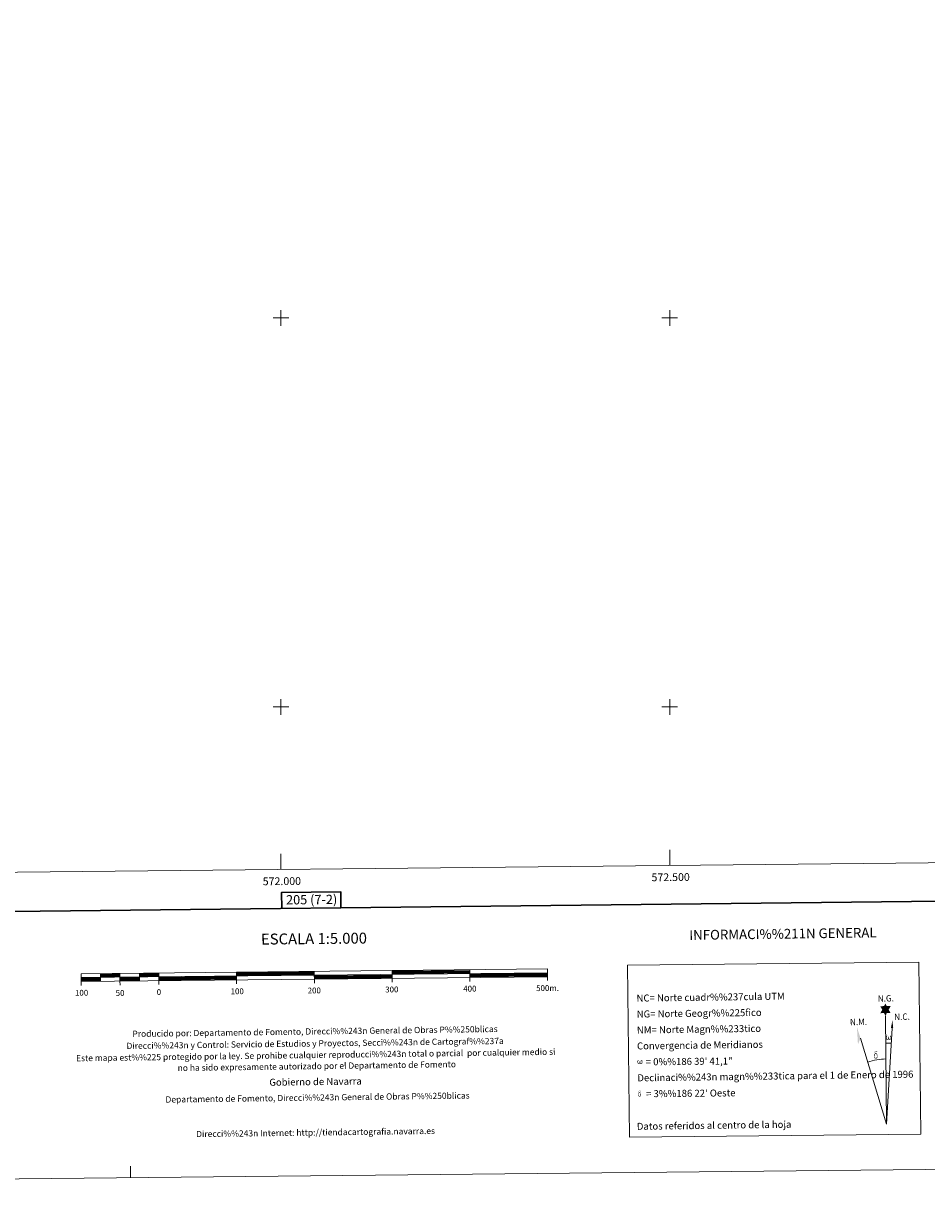
# Model space of a CAD drawing. Units: metres. Extents: x 569426 to 573912, y 4691371 to 4694386.
# Drawn here: x 571669 to 572830, y 4691371 to 4692879 of the extents above; entities that cross this region are included whole.
import ezdxf
from ezdxf.enums import TextEntityAlignment as Align

# ---------------------------------------------------------------- set-up
doc = ezdxf.new("R2010")
doc.units = ezdxf.units.M
doc.header["$MEASUREMENT"] = 0
doc.layers.add('Carátula', color=7, linetype='Continuous', lineweight=0)
doc.layers.add('Elementos auxiliares', color=7, linetype='Continuous', lineweight=0)
doc.styles.add('Style-arial', font='arial.shx', dxfattribs={"bigfont": 'arialbig.shx'})

msp = doc.modelspace()

# ---------------------------------------------------------------- hatches: boundary and pattern name
at = {"layer": 'Carátula', "linetype": 'Continuous', "lineweight": 0}
for points in [[(572777.57, 4691602.94), (572775.58, 4691606.61), (572770.8, 4691606.25), (572773.37, 4691610.75), (572770.86, 4691615.21), (572775.61, 4691615.42), (572777.41, 4691618.77), (572779.1, 4691615.37), (572784.06, 4691615.38), (572781.66, 4691610.83), (572784.02, 4691606.43), (572779.27, 4691606.47)], [(572780.41, 4691571.99), (572779.68, 4691572.05), (572779.23, 4691572.23), (572778.91, 4691572.5), (572778.71, 4691572.7), (572778.51, 4691573), (572778.28, 4691573.78), (572778.16, 4691574.47), (572778.14, 4691575.24), (572778.21, 4691575.74), (572778.42, 4691576.39), (572778.63, 4691576.77), (572778.9, 4691577.16), (572779.35, 4691577.52), (572780, 4691577.5), (572779.78, 4691577.01), (572779.44, 4691576.65), (572779.16, 4691576.08), (572779.01, 4691575.24), (572779.05, 4691574.41), (572779.17, 4691573.63), (572779.28, 4691573.21), (572779.45, 4691572.91), (572779.77, 4691572.74), (572780.13, 4691572.68), (572780.36, 4691572.77), (572780.58, 4691572.94), (572780.84, 4691573.51), (572780.94, 4691574.01), (572781.03, 4691574.45), (572781.12, 4691574.95), (572781.17, 4691575.91), (572781.16, 4691576.18), (572781.92, 4691576.19), (572781.93, 4691575.07), (572781.97, 4691574.48), (572782.05, 4691573.97), (572782.28, 4691573.36), (572782.47, 4691573.04), (572782.63, 4691572.87), (572783.02, 4691572.73), (572783.27, 4691572.7), (572783.51, 4691572.74), (572783.74, 4691573), (572783.83, 4691573.29), (572784, 4691573.87), (572784.04, 4691574.44), (572784.01, 4691575.67), (572783.75, 4691576.38), (572783.13, 4691577.06), (572783.05, 4691577.47), (572783.76, 4691577.45), (572784.33, 4691577.01), (572784.57, 4691576.58), (572784.74, 4691576.11), (572784.87, 4691575.42), (572784.92, 4691574.7), (572784.76, 4691573.81), (572784.51, 4691573.1), (572784.2, 4691572.5), (572783.85, 4691572.22), (572783.28, 4691571.99), (572782.75, 4691571.99), (572782.36, 4691572.11), (572782.1, 4691572.3), (572781.89, 4691572.64), (572781.57, 4691573.27), (572781.13, 4691572.43), (572780.79, 4691572.14)], [(572460.66, 4691541.04), (572459.95, 4691541.08), (572459.22, 4691541.51), (572458.83, 4691542), (572458.6, 4691542.76), (572458.49, 4691543.4), (572458.47, 4691544.15), (572458.53, 4691544.63), (572458.74, 4691545.26), (572459.2, 4691545.98), (572459.63, 4691546.35), (572460.25, 4691546.32), (572460.03, 4691545.84), (572459.71, 4691545.51), (572459.44, 4691544.95), (572459.31, 4691544.15), (572459.35, 4691543.35), (572459.46, 4691542.61), (572459.73, 4691541.92), (572460.38, 4691541.69), (572460.81, 4691541.94), (572461.04, 4691542.56), (572461.13, 4691543), (572461.23, 4691543.46), (572461.32, 4691543.87), (572461.37, 4691544.8), (572461.36, 4691545.05), (572462.1, 4691545.07), (572462.1, 4691543.99), (572462.15, 4691543.43), (572462.22, 4691542.94), (572462.45, 4691542.36), (572462.59, 4691542.01), (572462.74, 4691541.82), (572463.16, 4691541.75), (572463.62, 4691541.76), (572463.94, 4691542.29), (572464.09, 4691542.84), (572464.14, 4691543.39), (572464.1, 4691544.58), (572463.86, 4691545.26), (572463.25, 4691545.91), (572463.18, 4691546.3), (572463.86, 4691546.29), (572464.4, 4691545.88), (572464.8, 4691545), (572464.97, 4691543.65), (572464.82, 4691542.79), (572464.59, 4691542.11), (572464.3, 4691541.53), (572463.92, 4691541.31), (572463.41, 4691541.05), (572462.9, 4691541.04), (572462.27, 4691541.34), (572461.88, 4691541.74), (572461.77, 4691542.26), (572461.35, 4691541.45)], [(572765.31, 4691547.98), (572764.48, 4691548.1), (572763.94, 4691548.37), (572763.67, 4691548.58), (572763.6, 4691548.7), (572763.34, 4691549.15), (572763.16, 4691549.6), (572763.1, 4691549.99), (572762.93, 4691551.27), (572762.91, 4691552.21), (572762.94, 4691552.52), (572762.92, 4691552.94), (572763.1, 4691553.4), (572763.23, 4691553.83), (572763.33, 4691554), (572764.05, 4691554.57), (572764.3, 4691553.95), (572763.85, 4691553.43), (572763.77, 4691552.96), (572763.67, 4691552.55), (572763.68, 4691551.29), (572763.8, 4691550.01), (572763.96, 4691549.63), (572764.11, 4691549.17), (572764.63, 4691548.78), (572765.2, 4691548.68), (572765.82, 4691548.86), (572766.29, 4691549.32), (572766.76, 4691548.77), (572766.11, 4691548.22)], [(572766.76, 4691548.77), (572766.29, 4691549.32), (572766.37, 4691549.78), (572766.44, 4691550.19), (572766.43, 4691551.47), (572766.28, 4691552.75), (572766.16, 4691553.11), (572765.99, 4691553.61), (572765.51, 4691554.03), (572764.86, 4691554.11), (572764.3, 4691553.95), (572764.05, 4691554.57), (572764.84, 4691554.76), (572764.28, 4691555.16), (572764.01, 4691555.39), (572763.45, 4691556.13), (572763.45, 4691556.47), (572763.66, 4691556.83), (572764.07, 4691557.13), (572764.62, 4691557.22), (572766.07, 4691557.25), (572766.53, 4691557.21), (572766.73, 4691557.02), (572766.84, 4691556.64), (572766.52, 4691556.53), (572765.36, 4691556.72), (572764.6, 4691556.72), (572764.16, 4691556.64), (572763.75, 4691556.3), (572764.19, 4691555.6), (572765.7, 4691554.69), (572766.45, 4691554.21), (572766.52, 4691554.09), (572766.77, 4691553.71), (572766.98, 4691553.2), (572767.07, 4691552.82), (572767.17, 4691551.55), (572767.18, 4691550.26), (572767.15, 4691549.88), (572767.02, 4691549.36), (572766.85, 4691548.92)], [(572461.41, 4691499.11), (572460.75, 4691499.21), (572460.32, 4691499.43), (572460.1, 4691499.6), (572460.04, 4691499.69), (572459.84, 4691500.05), (572459.69, 4691500.42), (572459.65, 4691500.72), (572459.5, 4691501.75), (572459.5, 4691502.5), (572459.51, 4691502.75), (572459.5, 4691503.08), (572459.64, 4691503.45), (572459.74, 4691503.79), (572459.83, 4691503.93), (572460.4, 4691504.39), (572460.6, 4691503.89), (572460.25, 4691503.47), (572460.18, 4691503.11), (572460.1, 4691502.77), (572460.11, 4691501.77), (572460.22, 4691500.74), (572460.33, 4691500.44), (572460.45, 4691500.07), (572460.87, 4691499.76), (572461.33, 4691499.67), (572461.81, 4691499.83), (572462.19, 4691500.18), (572462.58, 4691499.74), (572462.05, 4691499.31)], [(572462.57, 4691499.75), (572462.19, 4691500.18), (572462.26, 4691500.55), (572462.31, 4691500.88), (572462.3, 4691501.91), (572462.18, 4691502.93), (572462.09, 4691503.22), (572461.95, 4691503.63), (572461.57, 4691503.96), (572461.05, 4691504.02), (572460.6, 4691503.89), (572460.4, 4691504.39), (572461.04, 4691504.55), (572460.59, 4691504.86), (572460.36, 4691505.04), (572459.92, 4691505.64), (572459.92, 4691505.91), (572460.09, 4691506.2), (572460.42, 4691506.44), (572460.86, 4691506.52), (572462.02, 4691506.53), (572462.38, 4691506.5), (572462.55, 4691506.35), (572462.63, 4691506.05), (572462.38, 4691505.96), (572461.46, 4691506.1), (572460.85, 4691506.11), (572460.48, 4691506.04), (572460.16, 4691505.78), (572460.51, 4691505.2), (572461.72, 4691504.49), (572462.32, 4691504.1), (572462.38, 4691504), (572462.56, 4691503.7), (572462.75, 4691503.3), (572462.81, 4691502.99), (572462.89, 4691501.97), (572462.9, 4691500.94), (572462.88, 4691500.63), (572462.78, 4691500.22), (572462.64, 4691499.87)]]:
    msp.add_hatch(color=7, dxfattribs=at).paths.add_polyline_path(points)

# ---------------------------------------------------------------- linework, layer by layer
at = {"layer": 'Carátula', "color": 7, "linetype": 'Continuous', "lineweight": 0}
for p, q in [((572000, 4692490), (572000, 4692510)), ((572500, 4692490), (572500, 4692510)), ((571990, 4692500), (572010, 4692500)), ((572490, 4692500), (572510, 4692500)), ((572000, 4691990), (572000, 4692010)), ((572500, 4691990), (572500, 4692010)), ((571990, 4692000), (572010, 4692000)), ((572490, 4692000), (572510, 4692000)), ((572500, 4691796.13), (572500, 4691816.13)), ((572000, 4691790.98), (572000, 4691810.98)), ((572779, 4691463.77), (572777.57, 4691602.94)), ((572779, 4691463.77), (572745.34, 4691574.17)), ((572779, 4691463.77), (572785.91, 4691587.15))]:
    msp.add_line(p, q, dxfattribs=at)
at = {"layer": 'Carátula', "color": 7, "linetype": 'Continuous', "lineweight": 30, "flags": 128}
for points in [[(570233.74, 4694136.28), (570260.66, 4691721.44), (573815.42, 4691761.07), (573788.54, 4694172.91), (570233.74, 4694136.28)], [(572077.09, 4691741.69), (572076.89, 4691762.4), (572000.71, 4691761.62), (572000.93, 4691740.84)], [(571742.95, 4691650.77), (571767.95, 4691651.03)], [(571742.96, 4691649.52), (571767.96, 4691649.79)], [(571742.97, 4691648.27), (571767.98, 4691648.53)], [(571767.89, 4691656.02), (571792.9, 4691656.28)], [(571767.91, 4691654.78), (571792.91, 4691655.03)], [(571767.92, 4691653.53), (571792.92, 4691653.79)], [(571792.95, 4691651.28), (571817.95, 4691651.54)], [(571792.95, 4691650.03), (571817.96, 4691650.29)], [(571792.97, 4691648.77), (571817.97, 4691649.04)], [(571817.9, 4691656.54), (571842.89, 4691656.79)], [(571817.91, 4691655.29), (571842.9, 4691655.54)], [(571817.92, 4691654.05), (571842.92, 4691654.3)], [(571842.95, 4691651.8), (571942.94, 4691652.84)], [(571842.96, 4691650.56), (571942.95, 4691651.58)], [(571842.97, 4691649.31), (571942.97, 4691650.33)], [(571942.89, 4691657.83), (572042.88, 4691658.87)], [(571942.9, 4691656.58), (572042.9, 4691657.62)], [(571942.91, 4691655.33), (572042.91, 4691656.36)], [(572042.94, 4691653.86), (572142.93, 4691654.9)], [(572042.94, 4691652.61), (572142.94, 4691653.64)], [(572042.96, 4691651.35), (572142.96, 4691652.39)], [(572142.87, 4691659.89), (572242.87, 4691660.92)], [(572142.89, 4691658.64), (572242.89, 4691659.68)], [(572142.9, 4691657.39), (572242.89, 4691658.43)], [(572242.92, 4691655.92), (572342.92, 4691656.95)], [(572242.94, 4691654.68), (572342.93, 4691655.7)], [(572242.94, 4691653.42), (572342.95, 4691654.45)]]:
    msp.add_lwpolyline(points, dxfattribs=at)
at = {"layer": 'Carátula', "color": 7, "linetype": 'Continuous', "lineweight": 13, "flags": 128}
for points in [[(572042.97, 4691650.11), (572342.96, 4691653.21), (572342.85, 4691663.21), (571742.89, 4691657.03), (571742.99, 4691647.02), (572042.97, 4691650.11)], [(571742.94, 4691652.02), (572342.91, 4691658.21)], [(571767.89, 4691657.27), (571767.98, 4691647.29)], [(571792.88, 4691657.53), (571792.99, 4691647.53)], [(571817.87, 4691657.79), (571817.99, 4691647.8)], [(571842.88, 4691658.05), (571842.98, 4691648.05)], [(571843.04, 4691643.06), (571842.98, 4691648.05)], [(571942.87, 4691659.09), (571942.98, 4691649.08)], [(571943.03, 4691644.09), (571942.98, 4691649.08)], [(572043.03, 4691645.09), (572042.87, 4691660.12)], [(572142.87, 4691661.15), (572142.97, 4691651.15)], [(572143.01, 4691646.14), (572142.97, 4691651.15)], [(572242.86, 4691662.17), (572242.96, 4691652.18)], [(572243.01, 4691647.17), (572242.96, 4691652.18)], [(572343.01, 4691648.2), (572342.96, 4691653.21)], [(571743.04, 4691642.03), (571742.99, 4691647.02)], [(571793.04, 4691642.53), (571792.99, 4691647.53)]]:
    msp.add_lwpolyline(points, dxfattribs=at)
at = {"layer": 'Carátula', "color": 7, "linetype": 'Continuous', "lineweight": 0, "flags": 128}
msp.add_lwpolyline([(571806.61, 4691394.86), (571806.46, 4691409.86)], dxfattribs=at)
at = {"layer": 'Carátula', "color": 7, "linetype": 'Continuous', "lineweight": 0, "extrusion": (0, 0, -1)}
msp.add_ellipse((572779, 4691463.76, 0), major_axis=(-1.07, 104.03), ratio=0.9484726, start_param=0.0016529, end_param=0.0697531, dxfattribs=at)
at = {"layer": 'Carátula', "color": 7, "linetype": 'Continuous', "lineweight": 0}
msp.add_ellipse((572779.01, 4691463.76, 0), major_axis=(-0.86, 83.67), ratio=0.9484726, start_param=0.0003257, end_param=0.300485, dxfattribs=at)
at = {"layer": 'Carátula', "color": 7, "linetype": 'Continuous', "lineweight": 0, "extrusion": (0, 0, -1)}
msp.add_solid([(-572745.34, 4691574.17), (-572740.74, 4691588.65), (-572742.11, 4691566.14)], dxfattribs=at)
at = {"layer": 'Carátula', "color": 7, "linetype": 'Continuous', "lineweight": 0}
msp.add_solid([(572787.42, 4691587.14), (572784.46, 4691587.17), (572786.48, 4691597.27)], dxfattribs=at)
for points in [[(569456.74, 4691370.63), (573911.5, 4691416.54), (573880.9, 4694386.39), (569426.13, 4694340.49)], [(572445.81, 4691668.02), (572820.49, 4691671.88), (572822.77, 4691450.82), (572448.09, 4691446.97)]]:
    msp.add_3dface(points, dxfattribs=at)
at = {"layer": 'Elementos auxiliares', "color": 250, "linetype": 'Continuous', "lineweight": 0}
msp.add_3dface([(570322.39, 4691773.69), (573752.83, 4691809.04), (573728.44, 4694122.18), (570299.15, 4694086.84)], dxfattribs=at)

# ---------------------------------------------------------------- texts
at = {"layer": 'Carátula', "color": 7, "linetype": 'Continuous', "lineweight": 0, "style": 'Style-arial'}
for s, p in [('572.500', (572501.14, 4691786.14)), ('572.000', (572001.14, 4691780.99))]:
    msp.add_text(s, height=10, rotation=0.5904, dxfattribs=at).set_placement(p, align=Align.TOP_CENTER)
for s, height, rotation, p in [('205 (7-2)', 12, 0.5904, (572039.49, 4691752.34)), ('ESCALA 1:5.000', 13.9994, 0.5904, (572042.46, 4691702.16)), ('INFORMACI%%211N GENERAL', 12.4999, 0.77276, (572645.57, 4691708.36)), ('100', 7.499, 0.5904, (571743.6, 4691632.53)), ('50', 7.499, 0.5904, (571793.09, 4691632.28)), ('0', 7.5, 0.5904, (571843.05, 4691633.44)), ('100', 7.499, 0.5904, (571943.73, 4691634.46)), ('200', 7.499, 0.5904, (572042.82, 4691635.49)), ('300', 7.499, 0.5904, (572142.56, 4691636.78)), ('400', 7.499, 0.5904, (572242.93, 4691637.8)), ('500m.', 7.499, 0.5904, (572342.86, 4691638.59)), ('Producido por: Departamento de Fomento, Direcci%%243n General de Obras P%%250blicas', 8, 0.77283, (572043.8, 4691582.92)), ('Direcci%%243n y Control: Servicio de Estudios y Proyectos, Secci%%243n de Cartograf%%237a', 8, 0.77283, (572043.95, 4691567.48)), ('Este mapa est%%225 protegido por la ley. Se prohibe cualquier reproducci%%243n total o parcial  por cualquier medio si', 7.99998, 0.77283, (572044.71, 4691552.61)), ('no ha sido expresamente autorizado por el Departamento de Fomento', 8, 0.77283, (572046.08, 4691538.37)), ('Gobierno de Navarra', 9, 0.77283, (572044.46, 4691518.28)), ('Departamento de Fomento, Direcci%%243n General de Obras P%%250blicas', 8, 0.77283, (572047.11, 4691497.96)), ('Datos referidos al centro de la hoja', 9, 0.77276, (572557.11, 4691462.18)), ('Direcci%%243n Internet: http://tiendacartografia.navarra.es', 8, 0.77283, (572044.52, 4691453.02))]:
    msp.add_text(s, height=height, rotation=rotation, dxfattribs=at).set_placement(p, align=Align.MIDDLE_CENTER)
for s, height, rotation, p in [('NC= Norte cuadr%%237cula UTM', 9, 0.77276, (572457.31, 4691625.65)), ('NG= Norte Geogr%%225fico', 9, 0.77276, (572457.53, 4691605.15)), ('NM= Norte Magn%%233tico', 9, 0.77276, (572457.74, 4691584.65)), ('Convergencia de Meridianos', 9, 0.77276, (572457.95, 4691564.15)), ('    = 0%%186 39\' 41,1"', 8.9998, 0.5904, (572458.15, 4691543.65)), ('Declinaci%%243n magn%%233tica para el 1 de Enero de 1996', 9, 0.77276, (572458.37, 4691523.15)), ("    = 3%%186 22' Oeste", 8.9998, 0.5904, (572458.57, 4691502.65))]:
    msp.add_text(s, height=height, rotation=rotation, dxfattribs=at).set_placement(p, align=Align.MIDDLE_LEFT)
at = {"layer": 'Carátula', "color": 7, "linetype": 'Continuous', "lineweight": 0, "style": 'Style-arial', "width": 0.939537}
for s, p in [('N.G.', (572767.64, 4691621.03)), ('N.C.', (572788.79, 4691597.47)), ('N.M.', (572731.91, 4691590.76))]:
    msp.add_text(s, height=8.187, rotation=1.22735, dxfattribs=at).set_placement(p)

doc.saveas('drawing.dxf')
